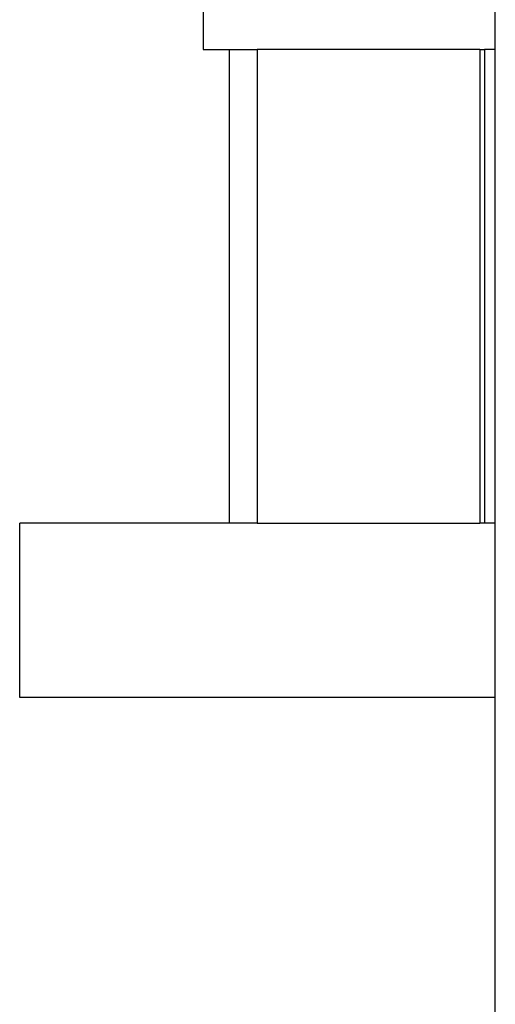
# Model space of a CAD drawing. Extents: x -5904 to 5904, y -5340 to 5340.
# Drawn here: x -2537 to -2480, y 406 to 524 of the extents above; entities that cross this region are included whole.
import ezdxf

# ---------------------------------------------------------------- set-up
doc = ezdxf.new("R2010")
doc.units = 0
doc.layers.get('0').update_dxf_attribs({"linetype": 'CONTINUOUS'})

# ---------------------------------------------------------------- blocks, each defined once
blk = doc.blocks.new('005506')
for p, q in [((-2514.86, 527.71), (-2514.86, 520.71)), ((-2479.71, 520.71), (-2479.71, 527.71)), ((-2514.86, 520.71), (-2511.71, 520.71)), ((-2511.71, 463.71), (-2511.71, 520.71)), ((-2511.71, 520.71), (-2508.36, 520.71)), ((-2508.36, 520.71), (-2508.36, 463.71)), ((-2481.56, 520.71), (-2508.36, 520.71)), ((-2481.56, 520.71), (-2481.56, 463.71)), ((-2481.56, 520.71), (-2481.01, 520.71)), ((-2481.01, 520.71), (-2481.01, 463.71)), ((-2479.71, 520.71), (-2481.01, 520.71)), ((-2479.71, 463.71), (-2479.71, 520.71)), ((-2536.96, 442.71), (-2536.96, 463.71)), ((-2511.71, 463.71), (-2536.96, 463.71)), ((-2508.36, 463.71), (-2511.71, 463.71)), ((-2508.36, 463.71), (-2481.56, 463.71)), ((-2481.01, 463.71), (-2481.56, 463.71)), ((-2479.71, 463.71), (-2481.01, 463.71)), ((-2479.71, 442.71), (-2479.71, 463.71)), ((-2479.71, 442.71), (-2536.96, 442.71)), ((-2479.71, 143.72), (-2479.71, 442.71))]:
    blk.add_line(p, q)

msp = doc.modelspace()

# ---------------------------------------------------------------- block references
at = {"ltscale": 100}
msp.add_blockref('005506', (0, 0), dxfattribs=at)

doc.saveas('drawing.dxf')
